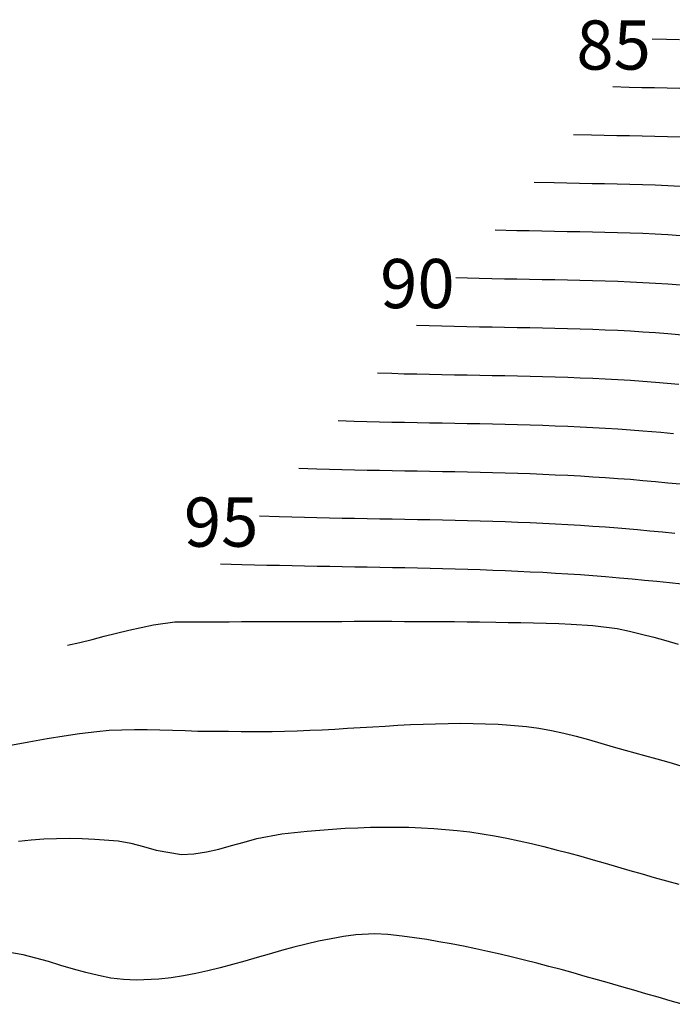
# Model space of a CAD drawing. Extents: x 2533788 to 2540257, y 4093476 to 4094501.
# Drawn here: x 2536034 to 2536070, y 4094009 to 4094064 of the extents above; entities that cross this region are included whole.
import ezdxf

# ---------------------------------------------------------------- set-up
doc = ezdxf.new("R2010")
doc.units = 0
doc.header["$LTSCALE"] = 20
doc.header["$MEASUREMENT"] = 0
doc.layers.add('6', color=8, linetype='CONTINUOUS')
doc.layers.add('7', color=8, linetype='CONTINUOUS')
doc.styles.get("Standard").update_dxf_attribs({"font": 'ARIAL.TTF'})

msp = doc.modelspace()

# ---------------------------------------------------------------- linework, layer by layer
at = {"layer": '6'}
for points in [[(2536070.512, 4094062.706), (2536069.798, 4094062.72), (2536068.983, 4094062.742)], [(2536070.573, 4094048.974), (2536069.871, 4094049.028), (2536069.169, 4094049.074), (2536068.467, 4094049.115), (2536067.763, 4094049.149), (2536067.06, 4094049.179), (2536066.356, 4094049.204), (2536065.652, 4094049.226), (2536064.947, 4094049.244), (2536064.242, 4094049.26), (2536063.538, 4094049.274), (2536062.833, 4094049.287), (2536062.128, 4094049.299), (2536061.423, 4094049.311), (2536060.718, 4094049.324), (2536060.013, 4094049.339), (2536059.308, 4094049.355), (2536058, 4094049.393)], [(2536070.262, 4094035.079), (2536069.564, 4094035.15), (2536068.865, 4094035.218), (2536068.167, 4094035.282), (2536067.069, 4094035.376), (2536066.37, 4094035.431), (2536065.67, 4094035.481), (2536064.97, 4094035.527), (2536064.27, 4094035.569), (2536063.569, 4094035.608), (2536062.868, 4094035.643), (2536062.167, 4094035.674), (2536061.466, 4094035.703), (2536060.764, 4094035.729), (2536060.062, 4094035.752), (2536059.36, 4094035.773), (2536058.658, 4094035.793), (2536057.956, 4094035.81), (2536057.254, 4094035.826), (2536056.551, 4094035.841), (2536055.849, 4094035.854), (2536055.146, 4094035.867), (2536054.443, 4094035.88), (2536053.74, 4094035.892), (2536053.038, 4094035.904), (2536052.335, 4094035.917), (2536051.632, 4094035.929), (2536050.93, 4094035.943), (2536050.227, 4094035.958), (2536049.525, 4094035.974), (2536048.823, 4094035.991), (2536048.12, 4094036.01), (2536047.017, 4094036.044)], [(2536070.674, 4094008.736), (2536069.996, 4094008.932), (2536069.318, 4094009.128), (2536068.64, 4094009.326), (2536067.961, 4094009.523), (2536067.283, 4094009.72), (2536066.605, 4094009.915), (2536065.926, 4094010.109), (2536065.247, 4094010.301), (2536064.568, 4094010.491), (2536063.888, 4094010.677), (2536063.208, 4094010.859), (2536062.527, 4094011.037), (2536061.846, 4094011.21), (2536061.164, 4094011.378), (2536060.481, 4094011.54), (2536059.798, 4094011.695), (2536059.114, 4094011.843), (2536058.429, 4094011.984), (2536057.743, 4094012.117), (2536057.057, 4094012.241), (2536056.369, 4094012.356), (2536055.681, 4094012.461), (2536054.991, 4094012.556), (2536054.201, 4094012.651), (2536053.462, 4094012.687), (2536052.402, 4094012.617), (2536051.707, 4094012.525), (2536051.013, 4094012.406), (2536050.32, 4094012.264), (2536049.629, 4094012.103), (2536048.939, 4094011.928), (2536048.249, 4094011.742), (2536047.561, 4094011.548), (2536046.873, 4094011.351), (2536046.186, 4094011.156), (2536045.499, 4094010.965), (2536044.812, 4094010.783), (2536044.126, 4094010.613), (2536043.439, 4094010.46), (2536042.753, 4094010.328), (2536042.066, 4094010.22), (2536041.379, 4094010.14), (2536040.102, 4094010.082), (2536039.399, 4094010.117), (2536038.698, 4094010.208), (2536037.998, 4094010.345), (2536037.298, 4094010.516), (2536036.598, 4094010.711), (2536035.897, 4094010.917), (2536035.196, 4094011.125), (2536034.493, 4094011.322), (2536033.788, 4094011.498), (2536032.372, 4094011.743)]]:
    msp.add_lwpolyline(points, dxfattribs=at)
at = {"layer": '7'}
for points in [[(2536070.541, 4094059.991), (2536069.831, 4094060.007), (2536069.12, 4094060.02), (2536068.41, 4094060.032), (2536067.699, 4094060.047), (2536066.786, 4094060.072)], [(2536070.558, 4094057.259), (2536069.85, 4094057.284), (2536069.142, 4094057.304), (2536068.434, 4094057.32), (2536067.726, 4094057.333), (2536067.018, 4094057.346), (2536066.309, 4094057.359), (2536065.601, 4094057.374), (2536064.59, 4094057.402)], [(2536070.567, 4094054.51), (2536069.862, 4094054.545), (2536069.156, 4094054.575), (2536068.45, 4094054.598), (2536067.744, 4094054.618), (2536067.037, 4094054.633), (2536066.33, 4094054.647), (2536065.624, 4094054.659), (2536064.917, 4094054.672), (2536064.21, 4094054.685), (2536063.503, 4094054.701), (2536062.393, 4094054.732)], [(2536070.571, 4094051.747), (2536069.868, 4094051.792), (2536069.165, 4094051.831), (2536068.46, 4094051.863), (2536067.756, 4094051.89), (2536067.051, 4094051.912), (2536066.345, 4094051.931), (2536065.64, 4094051.947), (2536064.934, 4094051.96), (2536064.228, 4094051.973), (2536063.523, 4094051.985), (2536062.817, 4094051.998), (2536062.111, 4094052.012), (2536061.406, 4094052.028), (2536060.197, 4094052.062)], [(2536070.871, 4094046.168), (2536069.872, 4094046.255), (2536069.171, 4094046.309), (2536068.47, 4094046.356), (2536067.768, 4094046.398), (2536067.066, 4094046.435), (2536066.363, 4094046.467), (2536065.66, 4094046.494), (2536064.956, 4094046.518), (2536064.253, 4094046.539), (2536063.549, 4094046.557), (2536062.845, 4094046.573), (2536062.141, 4094046.587), (2536061.436, 4094046.6), (2536060.732, 4094046.613), (2536060.028, 4094046.625), (2536059.323, 4094046.637), (2536058.619, 4094046.651), (2536057.915, 4094046.666), (2536057.211, 4094046.682), (2536055.804, 4094046.723)], [(2536070.478, 4094043.421), (2536069.171, 4094043.535), (2536068.471, 4094043.589), (2536067.77, 4094043.638), (2536067.069, 4094043.681), (2536066.367, 4094043.719), (2536065.665, 4094043.753), (2536064.963, 4094043.783), (2536064.26, 4094043.809), (2536063.557, 4094043.832), (2536062.854, 4094043.853), (2536062.151, 4094043.87), (2536061.447, 4094043.886), (2536060.743, 4094043.901), (2536060.04, 4094043.914), (2536059.336, 4094043.926), (2536058.632, 4094043.939), (2536057.928, 4094043.951), (2536057.225, 4094043.964), (2536056.521, 4094043.977), (2536055.817, 4094043.993), (2536055.114, 4094044.009), (2536054.411, 4094044.028), (2536053.607, 4094044.053)], [(2536070.174, 4094040.664), (2536069.473, 4094040.729), (2536068.471, 4094040.816), (2536067.771, 4094040.87), (2536067.07, 4094040.919), (2536066.369, 4094040.963), (2536065.668, 4094041.003), (2536064.967, 4094041.039), (2536064.265, 4094041.07), (2536063.563, 4094041.099), (2536062.861, 4094041.124), (2536062.158, 4094041.146), (2536061.455, 4094041.166), (2536060.752, 4094041.184), (2536060.049, 4094041.2), (2536059.346, 4094041.214), (2536058.643, 4094041.227), (2536057.939, 4094041.24), (2536057.236, 4094041.252), (2536056.533, 4094041.265), (2536055.829, 4094041.277), (2536055.126, 4094041.29), (2536054.423, 4094041.304), (2536053.72, 4094041.319), (2536053.017, 4094041.336), (2536052.314, 4094041.355), (2536051.411, 4094041.383)], [(2536070.569, 4094037.837), (2536069.87, 4094037.907), (2536069.17, 4094037.974), (2536068.47, 4094038.037), (2536067.77, 4094038.096), (2536067.07, 4094038.151), (2536066.37, 4094038.2), (2536065.67, 4094038.245), (2536064.969, 4094038.286), (2536064.268, 4094038.323), (2536063.567, 4094038.357), (2536062.865, 4094038.387), (2536062.163, 4094038.414), (2536061.461, 4094038.438), (2536060.759, 4094038.46), (2536060.057, 4094038.479), (2536059.354, 4094038.497), (2536058.651, 4094038.513), (2536057.949, 4094038.527), (2536057.246, 4094038.541), (2536056.543, 4094038.554), (2536055.84, 4094038.566), (2536055.137, 4094038.578), (2536054.434, 4094038.591), (2536053.731, 4094038.603), (2536053.028, 4094038.617), (2536052.325, 4094038.631), (2536051.622, 4094038.647), (2536050.92, 4094038.664), (2536050.217, 4094038.683), (2536049.214, 4094038.714)], [(2536070.651, 4094032.246), (2536069.954, 4094032.321), (2536069.257, 4094032.393), (2536068.56, 4094032.462), (2536067.863, 4094032.527), (2536067.165, 4094032.59), (2536066.368, 4094032.657), (2536065.669, 4094032.712), (2536064.97, 4094032.762), (2536064.27, 4094032.809), (2536063.57, 4094032.852), (2536062.87, 4094032.892), (2536062.169, 4094032.928), (2536061.469, 4094032.961), (2536060.768, 4094032.991), (2536060.067, 4094033.018), (2536059.365, 4094033.043), (2536058.664, 4094033.066), (2536057.962, 4094033.087), (2536057.26, 4094033.106), (2536056.558, 4094033.123), (2536055.856, 4094033.139), (2536055.154, 4094033.154), (2536054.451, 4094033.168), (2536053.749, 4094033.181), (2536053.046, 4094033.193), (2536052.344, 4094033.206), (2536051.642, 4094033.218), (2536050.939, 4094033.23), (2536050.237, 4094033.243), (2536049.534, 4094033.256), (2536048.832, 4094033.27), (2536048.13, 4094033.285), (2536047.428, 4094033.301), (2536046.726, 4094033.318), (2536046.024, 4094033.337), (2536044.821, 4094033.374)], [(2536036.259, 4094028.831), (2536036.949, 4094028.989), (2536037.637, 4094029.159), (2536038.324, 4094029.334), (2536039.012, 4094029.509), (2536039.7, 4094029.677), (2536040.389, 4094029.832), (2536041.081, 4094029.97), (2536042.273, 4094030.145), (2536043.2, 4094030.146), (2536043.901, 4094030.146), (2536044.602, 4094030.147), (2536045.304, 4094030.148), (2536046.005, 4094030.15), (2536046.707, 4094030.152), (2536047.408, 4094030.154), (2536048.11, 4094030.157), (2536048.811, 4094030.159), (2536049.512, 4094030.162), (2536050.214, 4094030.164), (2536050.915, 4094030.166), (2536051.617, 4094030.168), (2536052.318, 4094030.169), (2536053.02, 4094030.17), (2536053.721, 4094030.17), (2536054.422, 4094030.169), (2536055.124, 4094030.167), (2536055.825, 4094030.165), (2536056.526, 4094030.161), (2536057.228, 4094030.156), (2536057.929, 4094030.15), (2536058.63, 4094030.142), (2536059.332, 4094030.133), (2536060.233, 4094030.118), (2536060.938, 4094030.107), (2536061.643, 4094030.097), (2536062.349, 4094030.084), (2536063.054, 4094030.068), (2536063.758, 4094030.046), (2536064.463, 4094030.016), (2536065.667, 4094029.937), (2536067.027, 4094029.76), (2536067.713, 4094029.615), (2536068.397, 4094029.453), (2536069.079, 4094029.278), (2536069.758, 4094029.091), (2536070.436, 4094028.894)], [(2536032.987, 4094023.225), (2536034.092, 4094023.428), (2536035.121, 4094023.607), (2536036.069, 4094023.762), (2536036.93, 4094023.889), (2536037.901, 4094024.01), (2536038.601, 4094024.071), (2536039.305, 4094024.105), (2536040.011, 4094024.117), (2536040.718, 4094024.113), (2536041.427, 4094024.097), (2536042.137, 4094024.074), (2536042.847, 4094024.05), (2536043.556, 4094024.029), (2536044.567, 4094024.016), (2536045.277, 4094024.014), (2536045.987, 4094024.01), (2536046.697, 4094024.008), (2536047.711, 4094024.011), (2536048.414, 4094024.022), (2536049.117, 4094024.041), (2536049.821, 4094024.069), (2536050.526, 4094024.102), (2536051.231, 4094024.14), (2536051.936, 4094024.181), (2536052.641, 4094024.224), (2536053.347, 4094024.268), (2536054.052, 4094024.31), (2536054.756, 4094024.35), (2536055.461, 4094024.386), (2536056.165, 4094024.417), (2536056.867, 4094024.441), (2536057.569, 4094024.456), (2536058.27, 4094024.463), (2536058.97, 4094024.458), (2536059.669, 4094024.441), (2536060.366, 4094024.41), (2536061.061, 4094024.364), (2536061.952, 4094024.279), (2536062.651, 4094024.184), (2536063.347, 4094024.058), (2536064.041, 4094023.906), (2536064.732, 4094023.734), (2536065.421, 4094023.547), (2536066.109, 4094023.351), (2536066.797, 4094023.152), (2536067.484, 4094022.954), (2536068.566, 4094022.659), (2536069.243, 4094022.478), (2536069.918, 4094022.287), (2536070.593, 4094022.088)], [(2536033.529, 4094017.875), (2536034.232, 4094017.942), (2536034.94, 4094017.989), (2536035.651, 4094018.016), (2536036.364, 4094018.025), (2536037.077, 4094018.015), (2536037.788, 4094017.985), (2536039.098, 4094017.88), (2536039.811, 4094017.753), (2536040.52, 4094017.559), (2536041.226, 4094017.353), (2536042.638, 4094017.119), (2536043.341, 4094017.158), (2536044.042, 4094017.267), (2536044.744, 4094017.427), (2536045.446, 4094017.617), (2536046.149, 4094017.818), (2536046.854, 4094018.008), (2536048.27, 4094018.28), (2536048.972, 4094018.355), (2536049.677, 4094018.424), (2536050.385, 4094018.486), (2536051.095, 4094018.539), (2536051.805, 4094018.584), (2536052.517, 4094018.619), (2536053.229, 4094018.644), (2536053.941, 4094018.657), (2536054.652, 4094018.658), (2536055.362, 4094018.647), (2536056.069, 4094018.621), (2536056.775, 4094018.581), (2536058.077, 4094018.465), (2536058.775, 4094018.379), (2536059.471, 4094018.276), (2536060.166, 4094018.159), (2536060.859, 4094018.027), (2536061.551, 4094017.883), (2536062.241, 4094017.727), (2536062.931, 4094017.562), (2536063.62, 4094017.388), (2536064.307, 4094017.207), (2536064.994, 4094017.019), (2536065.681, 4094016.827), (2536066.367, 4094016.631), (2536067.052, 4094016.432), (2536067.738, 4094016.233), (2536068.423, 4094016.034), (2536069.108, 4094015.836), (2536069.794, 4094015.642), (2536070.479, 4094015.451)]]:
    msp.add_lwpolyline(points, dxfattribs=at)

# ---------------------------------------------------------------- texts
at = {"layer": '6'}
for s, p in [('85', (2536064.746, 4094061.042)), ('90', (2536053.763, 4094047.693)), ('95', (2536042.78, 4094034.344))]:
    msp.add_text(s, height=2.754, dxfattribs=at).set_placement(p)

doc.saveas('drawing.dxf')
